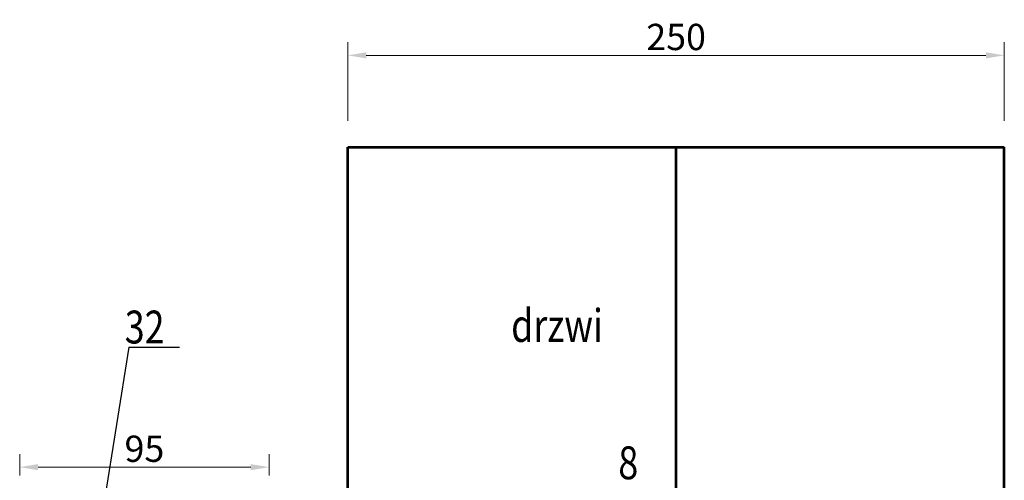
# Model space of a CAD drawing. Units: millimetres. Extents: x 24927 to 49517, y -4751 to 6735.
# Drawn here: x 47424 to 47799, y -2419 to -2243 of the extents above; entities that cross this region are included whole.
import ezdxf
from ezdxf.enums import TextEntityAlignment as Align

# ---------------------------------------------------------------- set-up
doc = ezdxf.new("R2010")
doc.units = ezdxf.units.MM
doc.header["$LTSCALE"] = 5
doc.header["$MEASUREMENT"] = 0
doc.layers.get('Defpoints').update_dxf_attribs({"color": 160})
doc.layers.add('odnosnik', color=1, linetype='Continuous')
doc.layers.add('WYMIAR', color=1, linetype='Continuous', lineweight=18)
doc.layers.add('ściana nowa', color=102, linetype='Continuous', lineweight=53)
doc.styles.add('TECHNOLOG', font='romans.shx', dxfattribs={"width": 0.8, "oblique": 15})
doc.dimstyles.new('TECHNOLOG', dxfattribs={"dimtxt": 10, "dimasz": 7, "dimexe": 5, "dimexo": 10, "dimgap": 2, "dimtad": 1, "dimdec": 0, "dimtxsty": 'TECHNOLOG', "dimcen": 2, "dimdle": 5, "dimclrd": 8, "dimclre": 8, "dimclrt": 8, "dimadec": 0, "dimazin": 0, "dimtfac": 1, "dimtdec": 0, "dimtmove": 0, "dimatfit": 3, "dimldrblk": 'NONE', "dimfxl": 1, "dimtolj": 1, "dimtzin": 0, "dimlwd": 18, "dimlwe": -1, "dimarcsym": 0})

# ---------------------------------------------------------------- blocks, each defined once
blk = doc.blocks.new('*D118')
at = {"layer": 'Defpoints', "color": 0}
for p in [(47798.76, -2257.03), (47548.76, -2291.99), (47798.76, -2291.99)]:
    blk.add_point(p, dxfattribs=at)
at = {"layer": 'WYMIAR', "color": 8}
for p, q in [((47548.76, -2281.99), (47548.76, -2252.03)), ((47798.76, -2281.99), (47798.76, -2252.03))]:
    blk.add_line(p, q, dxfattribs=at)
at = {"layer": 'WYMIAR', "color": 8, "lineweight": 18}
blk.add_line((47555.76, -2257.03), (47791.76, -2257.03), dxfattribs=at)
at = {"layer": 'WYMIAR', "color": 8}
for points in [[(47555.76, -2255.86), (47555.76, -2258.19), (47548.76, -2257.03)], [(47791.76, -2255.86), (47791.76, -2258.19), (47798.76, -2257.03)]]:
    blk.add_solid(points, dxfattribs=at)
at = {"layer": 'WYMIAR', "color": 8, "insert": (47673.76, -2250.03), "char_height": 10, "attachment_point": 5, "style": 'TECHNOLOG'}
blk.add_mtext('\\A1;250', dxfattribs=at)
blk = doc.blocks.new('_None')
blk = doc.blocks.new('*D127')
at = {"layer": 'Defpoints', "color": 0}
for p in [(47518.75, -2413.73), (47423.75, -2426.87), (47518.75, -2426.87)]:
    blk.add_point(p, dxfattribs=at)
at = {"layer": 'WYMIAR', "color": 8}
for p, q in [((47423.75, -2416.87), (47423.75, -2408.73)), ((47518.75, -2416.87), (47518.75, -2408.73))]:
    blk.add_line(p, q, dxfattribs=at)
at = {"layer": 'WYMIAR', "color": 8, "lineweight": 18}
blk.add_line((47430.75, -2413.73), (47511.75, -2413.73), dxfattribs=at)
at = {"layer": 'WYMIAR', "color": 8}
for points in [[(47430.75, -2412.57), (47430.75, -2414.9), (47423.75, -2413.73)], [(47511.75, -2412.57), (47511.75, -2414.9), (47518.75, -2413.73)]]:
    blk.add_solid(points, dxfattribs=at)
at = {"layer": 'WYMIAR', "color": 8, "insert": (47471.25, -2406.73), "char_height": 10, "attachment_point": 5, "style": 'TECHNOLOG'}
blk.add_mtext('\\A1;95', dxfattribs=at)

msp = doc.modelspace()

# ---------------------------------------------------------------- linework, layer by layer
at = {"layer": 'odnosnik'}
for q in [(47455.98, -2426.87), (47484.66, -2368.07)]:
    msp.add_line((47465.34, -2368.07), q, dxfattribs=at)
at = {"layer": 'ściana nowa'}
for p, q in [((47548.76, -2462), (47548.76, -2291.99)), ((47548.76, -2291.99), (47798.76, -2291.99)), ((47673.76, -2472.65), (47673.76, -2291.99)), ((47798.76, -2505.21), (47798.76, -2291.99))]:
    msp.add_line(p, q, dxfattribs=at)

# ---------------------------------------------------------------- texts
at = {"layer": 'odnosnik', "color": 9, "style": 'TECHNOLOG', "oblique": 15, "width": 0.8}
for s, p in [('32', (47463.76, -2360.42)), ('drzwi', (47610.94, -2359.82)), ('8', (47651.76, -2412.07))]:
    msp.add_text(s, height=12.5, dxfattribs=at).set_placement(p, align=Align.MIDDLE_LEFT)

# ---------------------------------------------------------------- dimensions: what is measured, and where the dimension line sits
at = {"layer": 'WYMIAR', "color": 6}
for base, p1, p2, picture, middle in [((47798.76, -2257.03), (47548.76, -2291.99), (47798.76, -2291.99), '*D118', (47673.76, -2250.03)), ((47518.75, -2413.73), (47423.75, -2426.87), (47518.75, -2426.87), '*D127', (47471.25, -2406.73))]:
    dim = msp.add_linear_dim(base=base, p1=p1, p2=p2, dimstyle='TECHNOLOG', dxfattribs=at)
    dim.commit()
    dim.dimension.update_dxf_attribs({"geometry": picture, "text_midpoint": middle})

doc.saveas('drawing.dxf')
